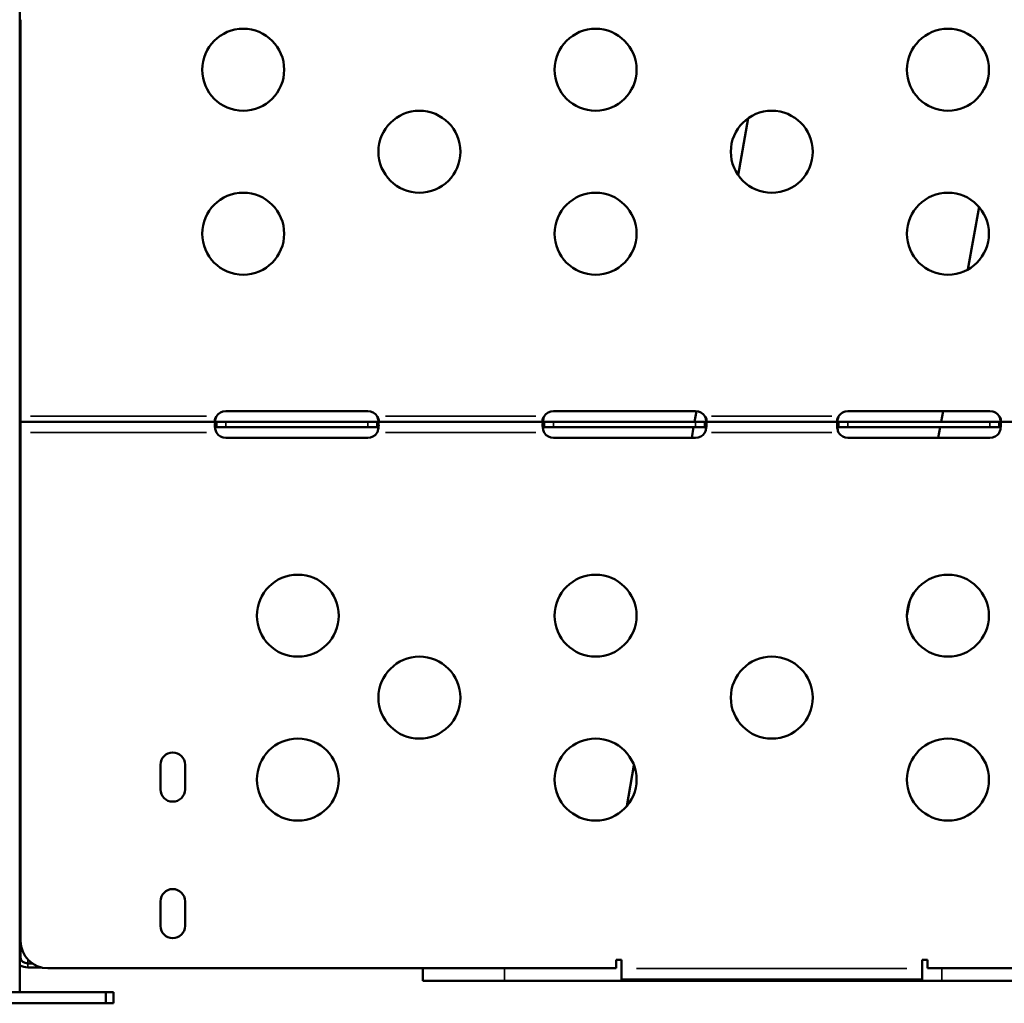
# Model space of a CAD drawing. Units: millimetres. Extents: x 0 to 21242, y 0 to 26426.
# Drawn here: x 5553 to 5914, y 10219 to 10579 of the extents above; entities that cross this region are included whole.
import ezdxf

# ---------------------------------------------------------------- set-up
doc = ezdxf.new("R2010")
doc.units = ezdxf.units.MM
doc.layers.add('MD_Visible', color=7, linetype='Continuous', lineweight=50)
doc.layers.add('MD_Visible Narrow', color=7, linetype='Continuous', lineweight=35)
doc.dimstyles.get("Standard").update_dxf_attribs({"dimtxt": 0.18, "dimasz": 0.18, "dimexe": 0.18, "dimexo": 0.0625, "dimgap": 0.09, "dimtad": 0, "dimtih": 1, "dimtoh": 1, "dimdec": 4, "dimzin": 0, "dimdsep": 46, "dimtxsty": 'Standard', "dimcen": 0.09, "dimadec": 0, "dimazin": 0, "dimtfac": 1, "dimtdec": 4, "dimtofl": 0, "dimtmove": 0, "dimatfit": 3, "dimfxl": 1, "dimtolj": 1, "dimtzin": 0, "dimarcsym": 0})

# ---------------------------------------------------------------- blocks, each defined once
blk = doc.blocks.new('CustomObjectsInViewport4_0')
at = {"layer": 'MD_Visible', "extrusion": (0, 1, 0)}
for p, q in [((5553.33, 11067.25), (5553.33, 10223.23)), ((5553.56, 10579.2), (5553.56, 10517.41)), ((5816.21, 10522.35), (5819.88, 10543.11)), ((5553.33, 10517.41), (5553.56, 10517.41)), ((5553.56, 10511.94), (5553.56, 10517.41)), ((5553.56, 10511.94), (5553.56, 10432.06)), ((5900.39, 10487.8), (5904.43, 10510.66)), ((5628.66, 10435.98), (5680.66, 10435.98)), ((5748.66, 10435.98), (5800.66, 10435.98)), ((5800.29, 10432.06), (5800.98, 10435.96)), ((5856.45, 10435.98), (5908.45, 10435.98)), ((5890.57, 10432.06), (5891.26, 10435.98)), ((5553.56, 10428.06), (5553.56, 10432.06)), ((5553.56, 10432.06), (5625.25, 10432.06)), ((5553.56, 10432.06), (5553.56, 10432.06)), ((5625.25, 10432.06), (5625.25, 10430.71)), ((5625.25, 10432.06), (5628.66, 10432.06)), ((5628.66, 10432.06), (5680.66, 10432.06)), ((5680.66, 10432.06), (5684.08, 10432.06)), ((5684.08, 10430.71), (5684.08, 10432.06)), ((5684.08, 10432.06), (5745.25, 10432.06)), ((5745.25, 10432.06), (5745.25, 10430.71)), ((5745.25, 10432.06), (5748.66, 10432.06)), ((5748.66, 10432.06), (5800.66, 10432.06)), ((5800.66, 10432.06), (5804.08, 10432.06)), ((5804.08, 10432.06), (5853.03, 10432.06)), ((5804.08, 10430.71), (5804.08, 10432.06)), ((5853.03, 10432.06), (5853.03, 10430.71)), ((5853.03, 10432.06), (5856.45, 10432.06)), ((5856.45, 10432.06), (5908.45, 10432.06)), ((5908.45, 10432.06), (5911.86, 10432.06)), ((5911.86, 10432.06), (5973.03, 10432.06)), ((5911.86, 10430.71), (5911.86, 10432.06)), ((5553.33, 10428.57), (5553.56, 10428.57)), ((5553.4, 10430.06), (5553.4, 10430.06)), ((5553.56, 10430.06), (5553.56, 10430.06)), ((5553.56, 10429.85), (5553.56, 10429.12)), ((5625.25, 10430.71), (5625.25, 10430.06)), ((5628.66, 10430.06), (5625.25, 10430.06)), ((5680.66, 10430.06), (5628.66, 10430.06)), ((5684.08, 10430.06), (5680.66, 10430.06)), ((5684.08, 10430.06), (5684.08, 10430.71)), ((5745.25, 10430.71), (5745.25, 10430.06)), ((5748.66, 10430.06), (5745.25, 10430.06)), ((5800.66, 10430.06), (5748.66, 10430.06)), ((5799.25, 10426.14), (5799.94, 10430.06)), ((5804.08, 10430.06), (5800.66, 10430.06)), ((5804.08, 10430.06), (5804.08, 10430.71)), ((5853.03, 10430.71), (5853.03, 10430.06)), ((5856.45, 10430.06), (5853.03, 10430.06)), ((5908.45, 10430.06), (5856.45, 10430.06)), ((5889.52, 10426.14), (5890.21, 10430.06)), ((5911.86, 10430.06), (5908.45, 10430.06)), ((5911.86, 10430.06), (5911.86, 10430.71)), ((5553.56, 10242.01), (5553.56, 10428.06)), ((5680.66, 10426.14), (5628.66, 10426.14)), ((5800.66, 10426.14), (5748.66, 10426.14)), ((5908.45, 10426.14), (5856.45, 10426.14)), ((5878.06, 10361.11), (5878.95, 10366.16)), ((5604.75, 10297.51), (5604.75, 10306.51)), ((5613.75, 10306.51), (5613.75, 10297.51)), ((5775.48, 10291.36), (5778.12, 10306.29)), ((5604.75, 10247.51), (5604.75, 10256.51)), ((5613.75, 10256.51), (5613.75, 10247.51)), ((5553.56, 10236.67), (5553.56, 10242.01)), ((5553.33, 10236.67), (5553.56, 10236.67)), ((5553.56, 10235.8), (5553.56, 10236.67)), ((5557.84, 10233.8), (5556.26, 10233.8)), ((5771.56, 10235.09), (5771.56, 10232.01)), ((5773.56, 10235.09), (5771.56, 10235.09)), ((5773.56, 10234.09), (5773.56, 10235.09)), ((5773.56, 10234.09), (5773.56, 10231.89)), ((5883.56, 10235.09), (5883.56, 10234.09)), ((5885.56, 10235.09), (5883.56, 10235.09)), ((5883.56, 10234.09), (5883.56, 10232.09)), ((5885.56, 10232.01), (5885.56, 10235.09)), ((5561.06, 10232.32), (5556.26, 10232.32)), ((5771.56, 10232.01), (5563.56, 10232.01)), ((5700.76, 10227.44), (5700.76, 10232.01)), ((5773.56, 10227.89), (5773.56, 10231.89)), ((5883.56, 10232.09), (5883.56, 10231.89)), ((5883.56, 10231.89), (5883.56, 10227.89)), ((6093.56, 10232.01), (5885.56, 10232.01)), ((5700.76, 10227.44), (5730.76, 10227.44)), ((5890.76, 10227.44), (5730.76, 10227.44)), ((5773.56, 10227.89), (5883.56, 10227.89)), ((5890.76, 10227.44), (5920.76, 10227.44)), ((5584.73, 10223.23), (5509.57, 10223.23)), ((5584.73, 10223.23), (5587.53, 10223.23)), ((5584.73, 10223.23), (5584.73, 10219.23)), ((5587.53, 10219.23), (5587.53, 10223.23)), ((5584.73, 10219.23), (5509.57, 10219.23)), ((5584.73, 10219.23), (5587.53, 10219.23))]:
    blk.add_line(p, q, dxfattribs=at)
at = {"layer": 'MD_Visible', "extrusion": (1.22465e-16, 0, -1)}
for centre in [(-5635.06, 10560.88), (-5764.06, 10560.88), (-5893.06, 10560.88), (-5699.56, 10530.88), (-5828.56, 10530.88), (-5635.06, 10500.88), (-5764.06, 10500.88), (-5893.06, 10500.88), (-5655.06, 10361.07), (-5764.06, 10361.07), (-5893.06, 10361.07), (-5699.56, 10331.07), (-5828.56, 10331.07), (-5655.06, 10301.07), (-5764.06, 10301.07), (-5893.06, 10301.07)]:
    blk.add_circle(centre, 15, dxfattribs=at)
for centre, radius, start, end in [((-5628.66, 10431.98), 4, 31.3542, 90), ((-5680.66, 10431.98), 4, 90, 148.6458), ((-5748.66, 10431.98), 4, 31.3542, 90), ((-5800.66, 10431.98), 4, 90, 148.6458), ((-5856.45, 10431.98), 4, 31.3542, 90), ((-5908.45, 10431.98), 4, 90, 148.6458), ((-5628.66, 10430.14), 4, 270, 325.8789), ((-5680.66, 10430.14), 4, 214.1211, 270), ((-5748.66, 10430.14), 4, 270, 325.8789), ((-5800.66, 10430.14), 4, 214.1211, 270), ((-5856.45, 10430.14), 4, 270, 325.8789), ((-5908.45, 10430.14), 4, 214.1211, 270), ((-5609.25, 10306.51), 4.5, 0, 180), ((-5609.25, 10297.51), 4.5, 180, 0), ((-5609.25, 10256.51), 4.5, 0, 180), ((-5609.25, 10247.51), 4.5, 180, 0), ((-5563.56, 10242.01), 10, 270, 0)]:
    blk.add_arc(centre, radius, start, end, dxfattribs=at)
for major_axis, end_param in [((-2.7, 0), 6.283185), ((-4.7, 0), 5.384472)]:
    blk.add_ellipse((5556.26, 10235.8), major_axis=major_axis, ratio=0.739983, start_param=4.71239, end_param=end_param, dxfattribs=at)
at = {"layer": 'MD_Visible'}
for points in [[(5553.56, 10517.41), (5553.56, 10517.94), (5553.48, 10518.42), (5553.33, 10518.86)], [(5553.33, 10512.65), (5553.47, 10512.41), (5553.56, 10512.17), (5553.56, 10511.94)], [(5553.56, 10428.57), (5553.56, 10429.17), (5553.48, 10429.77), (5553.33, 10430.34)], [(5553.56, 10391), (5553.56, 10391), (5553.56, 10391), (5553.56, 10391)], [(5553.56, 10388.74), (5553.56, 10388.74), (5553.56, 10388.74), (5553.56, 10388.74)], [(5553.56, 10385.53), (5553.56, 10385.52), (5553.56, 10385.52), (5553.56, 10385.51)], [(5553.56, 10323.74), (5553.56, 10323.74), (5553.56, 10323.74), (5553.56, 10323.74)], [(5553.56, 10321.48), (5553.56, 10321.48), (5553.56, 10321.48), (5553.56, 10321.48)], [(5553.56, 10318.27), (5553.56, 10318.26), (5553.56, 10318.26), (5553.56, 10318.25)], [(5553.56, 10256.47), (5553.56, 10256.47), (5553.56, 10256.48), (5553.56, 10256.48)], [(5553.56, 10254.22), (5553.56, 10254.22), (5553.56, 10254.22), (5553.56, 10254.22)], [(5553.56, 10251), (5553.56, 10251), (5553.56, 10250.99), (5553.56, 10250.99)]]:
    blk.add_open_spline(points, degree=3, dxfattribs=at)
for points, knots in [([(5625.25, 10428.06), (5625.18, 10428.22), (5625.09, 10428.47), (5624.86, 10429.24), (5624.77, 10429.7), (5624.66, 10430.53), (5624.65, 10430.89), (5624.7, 10431.45), (5624.74, 10431.65), (5624.86, 10431.87), (5624.91, 10431.93), (5625.02, 10432.01), (5625.08, 10432.04), (5625.15, 10432.05)], [0, 0, 0, 0, 0.0527699, 0.0527699, 0.1338164, 0.1338164, 0.2126067, 0.2126067, 0.2809798, 0.2809798, 0.315175, 0.315175, 0.3494732, 0.3494732, 0.3494732, 0.3494732]), ([(5625.25, 10432.06), (5625.19, 10432.06), (5625.1, 10432.06), (5624.9, 10432.12), (5624.81, 10432.18), (5624.69, 10432.37), (5624.67, 10432.49), (5624.66, 10432.77), (5624.69, 10432.93), (5624.77, 10433.23), (5624.83, 10433.37), (5624.99, 10433.69), (5625.09, 10433.84), (5625.15, 10433.94)], [0, 0, 0, 0, 0.0293985, 0.0293985, 0.0717179, 0.0717179, 0.1093676, 0.1093676, 0.1456869, 0.1456869, 0.1746972, 0.1746972, 0.2137865, 0.2137865, 0.2137865, 0.2137865]), ([(5625.15, 10433.81), (5625.09, 10433.65), (5625.01, 10433.4), (5624.86, 10432.82), (5624.8, 10432.54), (5624.76, 10432.27)], [0, 0, 0, 0, 0.0528751, 0.0528751, 0.1036177, 0.1036177, 0.1036177, 0.1036177]), ([(5625.15, 10433.94), (5625.17, 10433.96), (5625.18, 10433.98), (5625.22, 10434.02), (5625.23, 10434.04), (5625.25, 10434.06)], [0, 0, 0, 0, 0.00802875, 0.00802875, 0.01617853, 0.01617853, 0.01617853, 0.01617853]), ([(5625.25, 10434.06), (5625.23, 10434.02), (5625.22, 10433.98), (5625.18, 10433.9), (5625.17, 10433.86), (5625.15, 10433.81)], [0, 0, 0, 0, 0.0136189, 0.0136189, 0.02722312, 0.02722312, 0.02722312, 0.02722312]), ([(5625.15, 10432.05), (5625.17, 10432.05), (5625.18, 10432.06), (5625.22, 10432.06), (5625.23, 10432.06), (5625.25, 10432.06)], [0, 0, 0, 0, 0.0135125, 0.0135125, 0.02703957, 0.02703957, 0.02703957, 0.02703957]), ([(5684.08, 10434.06), (5684.1, 10434.04), (5684.11, 10434.02), (5684.14, 10433.98), (5684.16, 10433.96), (5684.17, 10433.94)], [0, 0, 0, 0, 0.00819132, 0.00819132, 0.016261, 0.016261, 0.016261, 0.016261]), ([(5684.17, 10433.81), (5684.16, 10433.86), (5684.14, 10433.9), (5684.11, 10433.98), (5684.1, 10434.02), (5684.08, 10434.06)], [0, 0, 0, 0, 0.0135125, 0.0135125, 0.02703957, 0.02703957, 0.02703957, 0.02703957]), ([(5684.17, 10433.94), (5684.36, 10433.68), (5684.45, 10433.48), (5684.59, 10433.13), (5684.64, 10432.95), (5684.67, 10432.64), (5684.66, 10432.51), (5684.6, 10432.29), (5684.53, 10432.2), (5684.4, 10432.12), (5684.35, 10432.1), (5684.21, 10432.06), (5684.13, 10432.06), (5684.08, 10432.06)], [0, 0, 0, 0, 0.0944896, 0.0944896, 0.1996881, 0.1996881, 0.2991515, 0.2991515, 0.4029329, 0.4029329, 0.460193, 0.460193, 0.5357291, 0.5357291, 0.5357291, 0.5357291]), ([(5684.08, 10432.06), (5684.1, 10432.06), (5684.11, 10432.06), (5684.14, 10432.06), (5684.16, 10432.05), (5684.17, 10432.05)], [0, 0, 0, 0, 0.0136189, 0.0136189, 0.02722312, 0.02722312, 0.02722312, 0.02722312]), ([(5684.17, 10432.05), (5684.23, 10432.04), (5684.32, 10432.02), (5684.52, 10431.83), (5684.59, 10431.63), (5684.67, 10431.09), (5684.67, 10430.75), (5684.6, 10430.01), (5684.54, 10429.64), (5684.41, 10429.05), (5684.35, 10428.85), (5684.23, 10428.45), (5684.16, 10428.26), (5684.08, 10428.06)], [0, 0, 0, 0, 0.0537137, 0.0537137, 0.1374499, 0.1374499, 0.219172, 0.219172, 0.2907566, 0.2907566, 0.3266006, 0.3266006, 0.3626285, 0.3626285, 0.3626285, 0.3626285]), ([(5684.57, 10432.27), (5684.55, 10432.39), (5684.53, 10432.51), (5684.46, 10432.83), (5684.42, 10433.03), (5684.31, 10433.42), (5684.25, 10433.61), (5684.17, 10433.81)], [0.26011341, 0.26011341, 0.26011341, 0.26011341, 0.28267279, 0.28267279, 0.31709461, 0.31709461, 0.3516661, 0.3516661, 0.3516661, 0.3516661]), ([(5745.25, 10428.06), (5745.18, 10428.22), (5745.09, 10428.47), (5744.86, 10429.24), (5744.77, 10429.7), (5744.66, 10430.53), (5744.65, 10430.89), (5744.7, 10431.45), (5744.74, 10431.65), (5744.86, 10431.87), (5744.91, 10431.93), (5745.02, 10432.01), (5745.08, 10432.04), (5745.15, 10432.05)], [0, 0, 0, 0, 0.0529188, 0.0529188, 0.134529, 0.134529, 0.2138488, 0.2138488, 0.2826728, 0.2826728, 0.3170946, 0.3170946, 0.3516661, 0.3516661, 0.3516661, 0.3516661]), ([(5745.25, 10432.06), (5745.19, 10432.06), (5745.11, 10432.06), (5744.9, 10432.12), (5744.81, 10432.18), (5744.69, 10432.37), (5744.67, 10432.49), (5744.66, 10432.77), (5744.69, 10432.93), (5744.77, 10433.23), (5744.83, 10433.37), (5744.93, 10433.58), (5744.97, 10433.65), (5745.06, 10433.8), (5745.1, 10433.87), (5745.15, 10433.94)], [0, 0, 0, 0, 0.0276236, 0.0276236, 0.0662497, 0.0662497, 0.100617, 0.100617, 0.1337689, 0.1337689, 0.1602581, 0.1602581, 0.1741132, 0.1741132, 0.1886619, 0.1886619, 0.1886619, 0.1886619]), ([(5745.15, 10433.81), (5745.09, 10433.65), (5745.01, 10433.4), (5744.86, 10432.82), (5744.8, 10432.54), (5744.76, 10432.27)], [0, 0, 0, 0, 0.0537137, 0.0537137, 0.105625, 0.105625, 0.105625, 0.105625]), ([(5745.15, 10433.94), (5745.17, 10433.96), (5745.18, 10433.98), (5745.22, 10434.02), (5745.23, 10434.04), (5745.25, 10434.06)], [0, 0, 0, 0, 0.00802875, 0.00802875, 0.01617853, 0.01617853, 0.01617853, 0.01617853]), ([(5745.25, 10434.06), (5745.23, 10434.02), (5745.22, 10433.98), (5745.18, 10433.9), (5745.17, 10433.86), (5745.15, 10433.81)], [0, 0, 0, 0, 0.0136189, 0.0136189, 0.02722312, 0.02722312, 0.02722312, 0.02722312]), ([(5745.15, 10432.05), (5745.17, 10432.05), (5745.18, 10432.06), (5745.22, 10432.06), (5745.23, 10432.06), (5745.25, 10432.06)], [0, 0, 0, 0, 0.01351249, 0.01351249, 0.02703957, 0.02703957, 0.02703957, 0.02703957]), ([(5804.17, 10433.81), (5804.16, 10433.86), (5804.14, 10433.9), (5804.11, 10433.98), (5804.1, 10434.02), (5804.08, 10434.06)], [0, 0, 0, 0, 0.01351249, 0.01351249, 0.02703957, 0.02703957, 0.02703957, 0.02703957]), ([(5804.08, 10434.06), (5804.1, 10434.04), (5804.11, 10434.02), (5804.14, 10433.98), (5804.16, 10433.96), (5804.17, 10433.94)], [0, 0, 0, 0, 0.00819132, 0.00819132, 0.016261, 0.016261, 0.016261, 0.016261]), ([(5804.17, 10433.94), (5804.23, 10433.86), (5804.3, 10433.75), (5804.48, 10433.43), (5804.56, 10433.23), (5804.65, 10432.88), (5804.67, 10432.72), (5804.65, 10432.45), (5804.62, 10432.34), (5804.51, 10432.19), (5804.45, 10432.14), (5804.27, 10432.07), (5804.16, 10432.06), (5804.08, 10432.06)], [0, 0, 0, 0, 0.0272444, 0.0272444, 0.0665619, 0.0665619, 0.1021233, 0.1021233, 0.1371501, 0.1371501, 0.1661074, 0.1661074, 0.2047921, 0.2047921, 0.2047921, 0.2047921]), ([(5804.08, 10432.06), (5804.1, 10432.06), (5804.11, 10432.06), (5804.14, 10432.06), (5804.16, 10432.05), (5804.17, 10432.05)], [0, 0, 0, 0, 0.0136189, 0.0136189, 0.02722312, 0.02722312, 0.02722312, 0.02722312]), ([(5804.17, 10432.05), (5804.23, 10432.04), (5804.32, 10432.02), (5804.52, 10431.83), (5804.59, 10431.63), (5804.67, 10431.09), (5804.67, 10430.75), (5804.6, 10430.01), (5804.54, 10429.64), (5804.41, 10429.05), (5804.35, 10428.85), (5804.23, 10428.45), (5804.16, 10428.26), (5804.08, 10428.06)], [0, 0, 0, 0, 0.0528751, 0.0528751, 0.1347129, 0.1347129, 0.2146063, 0.2146063, 0.2845956, 0.2845956, 0.3196401, 0.3196401, 0.354896, 0.354896, 0.354896, 0.354896]), ([(5804.57, 10432.27), (5804.55, 10432.39), (5804.53, 10432.51), (5804.46, 10432.83), (5804.42, 10433.03), (5804.31, 10433.42), (5804.25, 10433.61), (5804.17, 10433.81)], [0.25857609, 0.25857609, 0.25857609, 0.25857609, 0.28097985, 0.28097985, 0.31517503, 0.31517503, 0.34947325, 0.34947325, 0.34947325, 0.34947325]), ([(5853.03, 10428.06), (5852.97, 10428.22), (5852.87, 10428.47), (5852.65, 10429.24), (5852.55, 10429.7), (5852.45, 10430.53), (5852.44, 10430.89), (5852.48, 10431.45), (5852.53, 10431.65), (5852.65, 10431.87), (5852.69, 10431.93), (5852.8, 10432.01), (5852.87, 10432.04), (5852.94, 10432.05)], [0, 0, 0, 0, 0.0527699, 0.0527699, 0.1338164, 0.1338164, 0.2126067, 0.2126067, 0.2809798, 0.2809798, 0.315175, 0.315175, 0.3494732, 0.3494732, 0.3494732, 0.3494732]), ([(5853.03, 10432.06), (5852.97, 10432.06), (5852.89, 10432.06), (5852.69, 10432.12), (5852.59, 10432.18), (5852.48, 10432.37), (5852.45, 10432.49), (5852.45, 10432.77), (5852.47, 10432.93), (5852.56, 10433.23), (5852.61, 10433.37), (5852.77, 10433.69), (5852.87, 10433.84), (5852.94, 10433.94)], [0, 0, 0, 0, 0.0293985, 0.0293985, 0.0717179, 0.0717179, 0.1093676, 0.1093676, 0.1456869, 0.1456869, 0.1746972, 0.1746972, 0.2137865, 0.2137865, 0.2137865, 0.2137865]), ([(5852.94, 10433.81), (5852.88, 10433.65), (5852.8, 10433.4), (5852.64, 10432.82), (5852.58, 10432.54), (5852.54, 10432.27)], [0, 0, 0, 0, 0.0528751, 0.0528751, 0.1036177, 0.1036177, 0.1036177, 0.1036177]), ([(5853.03, 10434.06), (5853.01, 10434.02), (5853, 10433.98), (5852.97, 10433.9), (5852.95, 10433.86), (5852.94, 10433.81)], [0, 0, 0, 0, 0.0136189, 0.0136189, 0.02722312, 0.02722312, 0.02722312, 0.02722312]), ([(5852.94, 10433.94), (5852.95, 10433.96), (5852.97, 10433.98), (5853, 10434.02), (5853.01, 10434.04), (5853.03, 10434.06)], [0, 0, 0, 0, 0.00802875, 0.00802875, 0.01617853, 0.01617853, 0.01617853, 0.01617853]), ([(5852.94, 10432.05), (5852.95, 10432.05), (5852.97, 10432.06), (5853, 10432.06), (5853.01, 10432.06), (5853.03, 10432.06)], [0, 0, 0, 0, 0.0135125, 0.0135125, 0.02703957, 0.02703957, 0.02703957, 0.02703957]), ([(5911.96, 10433.81), (5911.94, 10433.86), (5911.93, 10433.9), (5911.9, 10433.98), (5911.88, 10434.02), (5911.86, 10434.06)], [0, 0, 0, 0, 0.0135125, 0.0135125, 0.02703957, 0.02703957, 0.02703957, 0.02703957]), ([(5911.86, 10434.06), (5911.88, 10434.04), (5911.9, 10434.02), (5911.93, 10433.98), (5911.94, 10433.96), (5911.96, 10433.94)], [0, 0, 0, 0, 0.00819132, 0.00819132, 0.016261, 0.016261, 0.016261, 0.016261]), ([(5911.96, 10433.94), (5912.14, 10433.68), (5912.24, 10433.48), (5912.37, 10433.13), (5912.42, 10432.95), (5912.46, 10432.64), (5912.45, 10432.51), (5912.38, 10432.29), (5912.32, 10432.2), (5912.19, 10432.12), (5912.13, 10432.1), (5911.99, 10432.06), (5911.92, 10432.06), (5911.86, 10432.06)], [0, 0, 0, 0, 0.0944896, 0.0944896, 0.1996881, 0.1996881, 0.2991515, 0.2991515, 0.4029329, 0.4029329, 0.460193, 0.460193, 0.5357291, 0.5357291, 0.5357291, 0.5357291]), ([(5911.86, 10432.06), (5911.88, 10432.06), (5911.9, 10432.06), (5911.93, 10432.06), (5911.94, 10432.05), (5911.96, 10432.05)], [0, 0, 0, 0, 0.0136189, 0.0136189, 0.02722312, 0.02722312, 0.02722312, 0.02722312]), ([(5911.96, 10432.05), (5912.02, 10432.04), (5912.1, 10432.02), (5912.3, 10431.83), (5912.38, 10431.63), (5912.46, 10431.09), (5912.46, 10430.75), (5912.39, 10430.01), (5912.33, 10429.64), (5912.19, 10429.05), (5912.14, 10428.85), (5912.01, 10428.45), (5911.94, 10428.26), (5911.86, 10428.06)], [0, 0, 0, 0, 0.0537137, 0.0537137, 0.1374499, 0.1374499, 0.219172, 0.219172, 0.2907566, 0.2907566, 0.3266006, 0.3266006, 0.3626285, 0.3626285, 0.3626285, 0.3626285]), ([(5912.36, 10432.27), (5912.34, 10432.39), (5912.31, 10432.51), (5912.25, 10432.83), (5912.2, 10433.03), (5912.09, 10433.42), (5912.03, 10433.61), (5911.96, 10433.81)], [0.26011341, 0.26011341, 0.26011341, 0.26011341, 0.28267279, 0.28267279, 0.31709461, 0.31709461, 0.3516661, 0.3516661, 0.3516661, 0.3516661]), ([(5625.15, 10430.06), (5625.1, 10430.05), (5625.03, 10430.04), (5624.87, 10429.98), (5624.8, 10429.92), (5624.76, 10429.85)], [0, 0, 0, 0, 0.02724438, 0.02724438, 0.05827218, 0.05827218, 0.05827218, 0.05827218]), ([(5625.25, 10430.06), (5625.23, 10430.06), (5625.22, 10430.06), (5625.18, 10430.06), (5625.17, 10430.06), (5625.15, 10430.06)], [0, 0, 0, 0, 0.00819132, 0.00819132, 0.016261, 0.016261, 0.016261, 0.016261]), ([(5684.17, 10430.06), (5684.16, 10430.06), (5684.14, 10430.06), (5684.11, 10430.06), (5684.1, 10430.06), (5684.08, 10430.06)], [0, 0, 0, 0, 0.00802875, 0.00802875, 0.01617853, 0.01617853, 0.01617853, 0.01617853]), ([(5684.57, 10429.85), (5684.54, 10429.9), (5684.49, 10429.95), (5684.4, 10430), (5684.36, 10430.02), (5684.27, 10430.04), (5684.22, 10430.05), (5684.17, 10430.06)], [0.1380659, 0.1380659, 0.1380659, 0.1380659, 0.16025814, 0.16025814, 0.17411325, 0.17411325, 0.1886619, 0.1886619, 0.1886619, 0.1886619]), ([(5745.15, 10430.06), (5744.97, 10430.04), (5744.87, 10429.98), (5744.79, 10429.89), (5744.77, 10429.87), (5744.76, 10429.85)], [0, 0, 0, 0, 0.0944896, 0.0944896, 0.123164, 0.123164, 0.123164, 0.123164]), ([(5745.25, 10430.06), (5745.23, 10430.06), (5745.22, 10430.06), (5745.18, 10430.06), (5745.17, 10430.06), (5745.15, 10430.06)], [0, 0, 0, 0, 0.00819132, 0.00819132, 0.016261, 0.016261, 0.016261, 0.016261]), ([(5804.17, 10430.06), (5804.16, 10430.06), (5804.14, 10430.06), (5804.11, 10430.06), (5804.1, 10430.06), (5804.08, 10430.06)], [0, 0, 0, 0, 0.00802875, 0.00802875, 0.01617853, 0.01617853, 0.01617853, 0.01617853]), ([(5804.57, 10429.85), (5804.54, 10429.9), (5804.49, 10429.95), (5804.34, 10430.03), (5804.24, 10430.05), (5804.17, 10430.06)], [0.15038867, 0.15038867, 0.15038867, 0.15038867, 0.17469718, 0.17469718, 0.21378651, 0.21378651, 0.21378651, 0.21378651]), ([(5852.94, 10430.06), (5852.88, 10430.05), (5852.81, 10430.04), (5852.65, 10429.98), (5852.59, 10429.92), (5852.54, 10429.85)], [0, 0, 0, 0, 0.02724438, 0.02724438, 0.05827218, 0.05827218, 0.05827218, 0.05827218]), ([(5853.03, 10430.06), (5853.01, 10430.06), (5853, 10430.06), (5852.97, 10430.06), (5852.95, 10430.06), (5852.94, 10430.06)], [0, 0, 0, 0, 0.00819132, 0.00819132, 0.016261, 0.016261, 0.016261, 0.016261]), ([(5911.96, 10430.06), (5911.94, 10430.06), (5911.93, 10430.06), (5911.9, 10430.06), (5911.88, 10430.06), (5911.86, 10430.06)], [0, 0, 0, 0, 0.00802875, 0.00802875, 0.01617853, 0.01617853, 0.01617853, 0.01617853]), ([(5912.36, 10429.85), (5912.32, 10429.9), (5912.27, 10429.95), (5912.18, 10430), (5912.14, 10430.02), (5912.05, 10430.04), (5912.01, 10430.05), (5911.96, 10430.06)], [0.1380659, 0.1380659, 0.1380659, 0.1380659, 0.16025814, 0.16025814, 0.17411325, 0.17411325, 0.1886619, 0.1886619, 0.1886619, 0.1886619]), ([(5625.35, 10427.9), (5625.32, 10427.94), (5625.3, 10427.98), (5625.27, 10428.02), (5625.26, 10428.04), (5625.26, 10428.05), (5625.25, 10428.06)], [0, 0, 0, 0, 0.007226344, 0.007226344, 0.007226344, 0.009242958, 0.009242958, 0.009242958, 0.009242958]), ([(5684.08, 10428.06), (5684.07, 10428.05), (5684.06, 10428.03), (5684.06, 10428.02), (5684.03, 10427.98), (5684, 10427.93), (5683.98, 10427.9)], [0.20586205, 0.20586205, 0.20586205, 0.20586205, 0.20858712, 0.20858712, 0.20858712, 0.21976283, 0.21976283, 0.21976283, 0.21976283]), ([(5745.35, 10427.9), (5745.33, 10427.93), (5745.3, 10427.98), (5745.27, 10428.02), (5745.26, 10428.03), (5745.26, 10428.05), (5745.25, 10428.06)], [0, 0, 0, 0, 0.01117571, 0.01117571, 0.01117571, 0.01390078, 0.01390078, 0.01390078, 0.01390078]), ([(5804.08, 10428.06), (5804.07, 10428.05), (5804.06, 10428.04), (5804.06, 10428.02), (5804.03, 10427.98), (5804, 10427.94), (5803.98, 10427.9)], [0.194136723, 0.194136723, 0.194136723, 0.194136723, 0.196153338, 0.196153338, 0.196153338, 0.203379682, 0.203379682, 0.203379682, 0.203379682]), ([(5853.14, 10427.9), (5853.11, 10427.94), (5853.08, 10427.98), (5853.05, 10428.02), (5853.05, 10428.04), (5853.04, 10428.05), (5853.03, 10428.06)], [0, 0, 0, 0, 0.007226344, 0.007226344, 0.007226344, 0.009242958, 0.009242958, 0.009242958, 0.009242958]), ([(5911.86, 10428.06), (5911.86, 10428.05), (5911.85, 10428.03), (5911.84, 10428.02), (5911.81, 10427.98), (5911.78, 10427.93), (5911.76, 10427.9)], [0.20586205, 0.20586205, 0.20586205, 0.20586205, 0.20858712, 0.20858712, 0.20858712, 0.21976283, 0.21976283, 0.21976283, 0.21976283])]:
    blk.add_open_spline(points, degree=3, knots=knots, dxfattribs=at)
at = {"layer": 'MD_Visible Narrow', "extrusion": (0, 1, 0)}
for p, q in [((5557.14, 10434.06), (5621.66, 10434.06)), ((5625.15, 10433.93), (5625.15, 10433.82)), ((5625.15, 10430.16), (5625.15, 10431.95)), ((5628.66, 10431.96), (5628.66, 10430.16)), ((5680.66, 10431.96), (5680.66, 10430.16)), ((5684.17, 10433.93), (5684.17, 10433.82)), ((5684.17, 10430.16), (5684.17, 10431.95)), ((5687.14, 10434.06), (5742.19, 10434.06)), ((5745.15, 10433.93), (5745.15, 10433.82)), ((5745.15, 10430.16), (5745.15, 10431.95)), ((5748.66, 10431.96), (5748.66, 10430.16)), ((5800.66, 10431.96), (5800.66, 10430.16)), ((5804.17, 10433.93), (5804.17, 10433.82)), ((5804.17, 10430.16), (5804.17, 10431.95)), ((5806.53, 10434.06), (5850.58, 10434.06)), ((5852.94, 10433.93), (5852.94, 10433.82)), ((5852.94, 10430.16), (5852.94, 10431.95)), ((5856.45, 10431.96), (5856.45, 10430.16)), ((5908.45, 10431.96), (5908.45, 10430.16)), ((5911.96, 10433.93), (5911.96, 10433.82)), ((5911.96, 10430.16), (5911.96, 10431.95)), ((5621.66, 10428.06), (5557.14, 10428.06)), ((5742.19, 10428.06), (5687.14, 10428.06)), ((5850.58, 10428.06), (5806.53, 10428.06)), ((5553.34, 10235.8), (5553.54, 10235.8)), ((5556.26, 10233.87), (5556.26, 10235.1)), ((5556.26, 10232.4), (5556.26, 10233.73)), ((5730.76, 10227.67), (5730.76, 10231.78)), ((5878.06, 10231.89), (5779.06, 10231.89)), ((5890.76, 10227.67), (5890.76, 10231.78))]:
    blk.add_line(p, q, dxfattribs=at)
blk = doc.blocks.new('*D5')
at = {"color": 0, "lineweight": -2, "transparency": 16777216}
for p, q in [((3670.85, 15081.8), (3670.85, 15082.98)), ((3870.85, 15082.8), (10681.19, 15082.8)), ((10881.19, 15081.8), (10881.19, 15082.98))]:
    blk.add_line(p, q, dxfattribs=at)
at = {"color": 0, "transparency": 16777216}
for points in [[(3870.85, 15116.13), (3870.85, 15049.46), (3670.85, 15082.8)], [(10681.19, 15116.13), (10681.19, 15049.46), (10881.19, 15082.8)]]:
    blk.add_solid(points, dxfattribs=at)
at = {"layer": 'Defpoints', "color": 0, "transparency": 16777216}
for p in [(10881.19, 15082.8), (10881.19, 11947.53), (3670.85, 10346.94)]:
    blk.add_point(p, dxfattribs=at)
at = {"color": 0, "transparency": 16777216, "insert": (7276.02, 15332.8), "char_height": 300, "attachment_point": 5}
blk.add_mtext('\\A1;720', dxfattribs=at)
blk = doc.blocks.new('*D6')
at = {"color": 0, "lineweight": -2, "transparency": 16777216}
for p, q in [((3272.25, 14741.77), (3271.07, 14741.77)), ((3271.25, 14541.77), (3271.25, 10419.2)), ((3272.25, 10219.2), (3271.07, 10219.2))]:
    blk.add_line(p, q, dxfattribs=at)
at = {"color": 0, "transparency": 16777216}
for points in [[(3237.92, 14541.77), (3304.59, 14541.77), (3271.25, 14741.77)], [(3237.92, 10419.2), (3304.59, 10419.2), (3271.25, 10219.2)]]:
    blk.add_solid(points, dxfattribs=at)
at = {"layer": 'Defpoints', "color": 0, "transparency": 16777216}
for p in [(7707.09, 14741.77), (3271.25, 10219.2), (7217.78, 10219.2)]:
    blk.add_point(p, dxfattribs=at)
at = {"color": 0, "transparency": 16777216, "insert": (3021.25, 12480.49), "char_height": 300, "attachment_point": 5, "rotation": 90}
blk.add_mtext('\\A1;450', dxfattribs=at)

msp = doc.modelspace()

# ---------------------------------------------------------------- block references
at = {"layer": 'MD_Visible'}
msp.add_blockref('CustomObjectsInViewport4_0', (0, 0), dxfattribs=at)

# ---------------------------------------------------------------- dimensions: what is measured, and where the dimension line sits
dim = msp.add_linear_dim(base=(10881.19, 15082.8), p1=(3670.85, 10346.94), p2=(10881.19, 11947.53), dimstyle='Standard', override={"dimtxt": 300, "dimasz": 200, "dimgap": 100, "dimtad": 1, "dimtih": 0, "dimdec": 0, "dimlfac": 0.1, "dimrnd": 5, "dimfxlon": 1})
dim.commit()
dim.dimension.update_dxf_attribs({"geometry": '*D5', "text_midpoint": (7276.02, 15332.8)})
dim = msp.add_linear_dim(base=(3271.25, 10219.2), p1=(7707.09, 14741.77), p2=(7217.78, 10219.2), angle=90, dimstyle='Standard', override={"dimtxt": 300, "dimasz": 200, "dimgap": 100, "dimtad": 1, "dimtih": 0, "dimdec": 0, "dimlfac": 0.1, "dimrnd": 5, "dimfxlon": 1})
dim.commit()
dim.dimension.update_dxf_attribs({"geometry": '*D6', "text_midpoint": (3021.25, 12480.49)})

doc.saveas('drawing.dxf')
